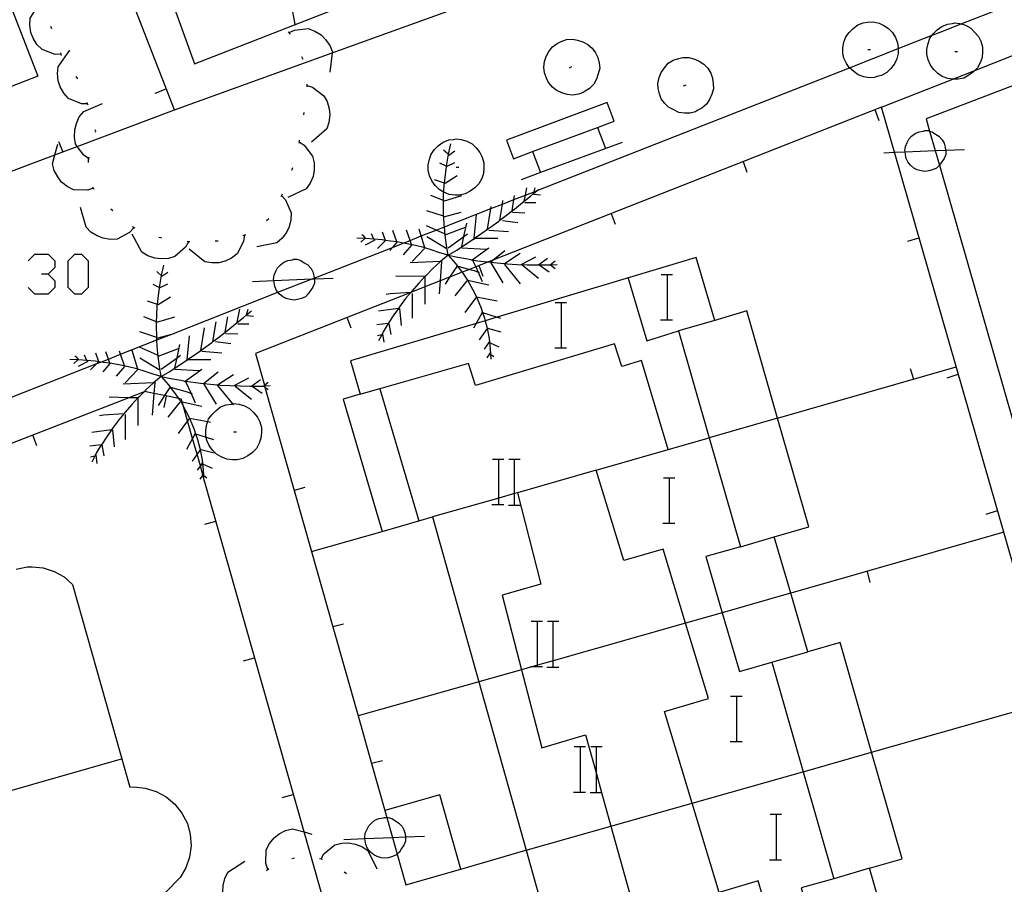
# Model space of a CAD drawing. Units: inches. Extents: x 689199 to 692728, y 4171002 to 4173353.
# Drawn here: x 691563 to 691597, y 4171672 to 4171702 of the extents above; entities that cross this region are included whole.
import ezdxf

# ---------------------------------------------------------------- set-up
doc = ezdxf.new("R2010")
doc.units = ezdxf.units.IN
doc.header["$MEASUREMENT"] = 0
doc.layers.add('Cartografia', color=7, linetype='Continuous')

# ---------------------------------------------------------------- blocks, each defined once
blk = doc.blocks.new('718')
at = {"layer": 'Cartografia', "color": 7, "linetype": 'Continuous'}
for points in [[(691583.061, 4171686.271), (691580.291, 4171685.471)], [(691580.291, 4171685.471), (691580.192, 4171685.443), (691579.632, 4171685.284), (691577.301, 4171684.621)], [(691580.291, 4171685.471), (691581.121, 4171682.251), (691579.751, 4171681.861), (691580.434, 4171679.239), (691581.151, 4171676.491), (691582.691, 4171676.941), (691583.072, 4171675.574), (691583.257, 4171674.911), (691583.586, 4171673.728), (691584.461, 4171670.591), (691583.071, 4171670.201), (691583.816, 4171667.535), (691584.581, 4171664.801), (691586.021, 4171665.201), (691586.126, 4171664.821), (691586.91, 4171661.984), (691587.781, 4171658.831), (691586.391, 4171658.441), (691587.091, 4171655.831), (691586.361, 4171655.622), (691587.582, 4171651.317), (691588.697, 4171647.39), (691588.844, 4171646.871), (691589.091, 4171646.002)]]:
    blk.add_lwpolyline(points, dxfattribs=at)

msp = doc.modelspace()

# ---------------------------------------------------------------- linework, layer by layer
at = {"layer": 'Cartografia', "color": 7, "linetype": 'Continuous'}
for points in [[(691557.471, 4171723.151), (691554.661, 4171719.151), (691555.771, 4171718.451), (691556.931, 4171717.831), (691558.131, 4171717.291), (691559.371, 4171716.851), (691560.631, 4171716.491), (691561.921, 4171716.231), (691563.221, 4171716.061), (691564.531, 4171715.991), (691565.851, 4171716.001), (691567.161, 4171716.121), (691568.461, 4171716.331), (691569.051, 4171714.901), (691564.411, 4171713.151), (691567.649, 4171704.099), (691567.742, 4171703.84), (691568.911, 4171700.571), (691584.431, 4171706.631), (691582.773, 4171711.112), (691582.511, 4171711.821), (691582.312, 4171712.36), (691580.251, 4171717.931), (691577.157, 4171720.689)], [(691568.211, 4171698.951), (691573.766, 4171700.956), (691592.731, 4171707.801), (691594.279, 4171708.399), (691594.355, 4171708.428), (691595.594, 4171708.908), (691597.181, 4171709.521), (691601.631, 4171711.241), (691606.081, 4171712.961), (691610.541, 4171714.681), (691614.991, 4171716.401), (691619.441, 4171718.121)], [(691553.274, 4171696.314), (691552.739, 4171697.688), (691552.665, 4171697.881), (691551.956, 4171699.701), (691551.929, 4171699.771), (691551.235, 4171701.551), (691550.78, 4171702.721), (691547.938, 4171710.021), (691547.751, 4171710.501), (691548.681, 4171710.864), (691548.922, 4171710.958), (691550.539, 4171711.588), (691550.767, 4171711.677), (691552.403, 4171712.315), (691552.66, 4171712.415), (691554.132, 4171712.989), (691555.808, 4171713.642), (691557.831, 4171714.431), (691563.391, 4171700.141), (691556.242, 4171697.361), (691555.928, 4171697.239), (691553.311, 4171696.221), (691553.274, 4171696.314)], [(691559.589, 4171695.716), (691563.994, 4171697.369), (691564.27, 4171697.473), (691564.783, 4171697.665), (691568.211, 4171698.951), (691566.467, 4171703.423), (691566.227, 4171704.039), (691566.125, 4171704.301), (691565.881, 4171704.927), (691562.171, 4171714.441)], [(691561.623, 4171688.508), (691565.467, 4171690.018), (691565.612, 4171690.074), (691565.877, 4171690.179), (691566.307, 4171690.348), (691567.588, 4171690.851), (691568.114, 4171691.057), (691571.854, 4171692.527), (691573.058, 4171693), (691573.132, 4171693.029), (691575.885, 4171694.11), (691576.266, 4171694.26), (691576.51, 4171694.356), (691576.904, 4171694.511), (691577.425, 4171694.715), (691577.716, 4171694.83), (691579.358, 4171695.475), (691579.761, 4171695.633), (691580.169, 4171695.794), (691580.572, 4171695.952), (691580.875, 4171696.071), (691580.989, 4171696.116), (691591.987, 4171700.436), (691593.71, 4171701.113), (691594.904, 4171701.582), (691595.181, 4171701.691), (691595.92, 4171701.979), (691601.641, 4171704.211)], [(691570.661, 4171702.851), (691570.811, 4171702.991), (691571.271, 4171703.181), (691571.511, 4171703.171), (691571.761, 4171703.111), (691571.961, 4171703.011), (691572.161, 4171702.851), (691572.321, 4171702.661), (691572.451, 4171701.961)], [(691564.221, 4171700.911), (691564.217, 4171700.911), (691564.001, 4171700.901), (691563.541, 4171701.081), (691563.361, 4171701.251), (691563.231, 4171701.471), (691563.151, 4171701.681), (691563.111, 4171701.931), (691563.121, 4171702.181), (691563.511, 4171702.781)], [(691591.987, 4171700.436), (691591.981, 4171700.441), (691591.881, 4171700.581), (691591.791, 4171700.771), (691591.761, 4171700.951), (691591.751, 4171701.141), (691591.791, 4171701.331), (691591.861, 4171701.521), (691591.981, 4171701.681), (691592.121, 4171701.821), (691592.281, 4171701.951), (691592.471, 4171702.021), (691592.631, 4171702.041), (691592.821, 4171702.051), (691593.031, 4171702.001), (691593.201, 4171701.921), (691593.361, 4171701.811), (691593.511, 4171701.671), (691593.611, 4171701.501), (691593.681, 4171701.311), (691593.711, 4171701.131), (691593.71, 4171701.113), (691593.701, 4171700.941), (691593.661, 4171700.751), (691593.571, 4171700.571), (691593.451, 4171700.411), (691593.311, 4171700.271), (691593.121, 4171700.161), (691592.951, 4171700.121), (691592.871, 4171700.091), (691592.701, 4171700.081), (691592.491, 4171700.111), (691592.301, 4171700.181), (691592.141, 4171700.301), (691591.987, 4171700.436)], [(691595.636, 4171700.033), (691595.461, 4171700.051), (691595.261, 4171700.131), (691595.101, 4171700.231), (691594.961, 4171700.371), (691594.841, 4171700.531), (691594.761, 4171700.711), (691594.721, 4171700.911), (691594.721, 4171701.091), (691594.761, 4171701.291), (691594.821, 4171701.471), (691594.904, 4171701.582), (691594.941, 4171701.631), (691595.081, 4171701.771), (691595.241, 4171701.891), (691595.441, 4171701.971), (691595.621, 4171701.991), (691595.701, 4171702.011), (691595.881, 4171701.991), (691595.92, 4171701.979), (691596.081, 4171701.931), (691596.261, 4171701.831), (691596.401, 4171701.691), (691596.541, 4171701.531), (691596.621, 4171701.371), (691596.681, 4171701.171), (691596.681, 4171700.991), (691596.661, 4171700.791), (691596.601, 4171700.611), (691596.501, 4171700.431), (691596.408, 4171700.338), (691596.361, 4171700.291), (691596.201, 4171700.171), (691596.021, 4171700.071), (691595.821, 4171700.031), (691595.661, 4171700.031), (691595.636, 4171700.033)], [(691563.881, 4171701.801), (691563.851, 4171701.891)], [(691572.211, 4171701.701), (691572.247, 4171701.674), (691572.251, 4171701.671), (691572.271, 4171701.621)], [(691572.241, 4171701.671), (691572.247, 4171701.674), (691572.431, 4171701.761), (691572.921, 4171701.811), (691573.151, 4171701.721), (691573.371, 4171701.591), (691573.531, 4171701.431), (691573.681, 4171701.221), (691573.771, 4171700.991), (691573.766, 4171700.956), (691573.681, 4171700.281)], [(691582.611, 4171699.561), (691582.441, 4171699.501), (691582.241, 4171699.471), (691582.041, 4171699.491), (691581.851, 4171699.551), (691581.661, 4171699.641), (691581.521, 4171699.751), (691581.381, 4171699.911), (691581.311, 4171700.071), (691581.241, 4171700.261), (691581.221, 4171700.451), (691581.241, 4171700.651), (691581.301, 4171700.831), (691581.401, 4171701.011), (691581.521, 4171701.171), (691581.691, 4171701.291), (691581.831, 4171701.361), (691582.021, 4171701.431), (691582.231, 4171701.441), (691582.411, 4171701.411), (691582.601, 4171701.351), (691582.771, 4171701.251), (691582.921, 4171701.121), (691583.041, 4171700.961), (691583.121, 4171700.791), (691583.171, 4171700.591), (691583.191, 4171700.421), (691583.141, 4171700.221), (691583.081, 4171700.031), (691582.981, 4171699.861), (691582.831, 4171699.701), (691582.681, 4171699.611), (691582.611, 4171699.561)], [(691593.121, 4171699.041), (691595.636, 4171700.033), (691596.408, 4171700.338), (691597.769, 4171700.875), (691599.051, 4171701.381)], [(691565.151, 4171699.161), (691565.147, 4171699.161), (691564.931, 4171699.161), (691564.471, 4171699.351), (691564.311, 4171699.541), (691564.181, 4171699.761), (691564.111, 4171699.971), (691564.081, 4171700.231), (691564.111, 4171700.471), (691564.521, 4171701.051)], [(691564.231, 4171700.871), (691564.217, 4171700.911), (691564.201, 4171700.961)], [(691592.731, 4171701.071), (691592.641, 4171701.061)], [(691595.701, 4171701.011), (691595.801, 4171701.011)], [(691572.681, 4171700.831), (691572.731, 4171700.741)], [(691586.561, 4171698.881), (691586.381, 4171698.841), (691586.181, 4171698.831), (691585.981, 4171698.861), (691585.801, 4171698.951), (691585.611, 4171699.051), (691585.481, 4171699.171), (691585.361, 4171699.341), (691585.301, 4171699.511), (691585.251, 4171699.701), (691585.241, 4171699.881), (691585.281, 4171700.091), (691585.361, 4171700.271), (691585.471, 4171700.431), (691585.601, 4171700.591), (691585.781, 4171700.701), (691585.931, 4171700.751), (691586.121, 4171700.801), (691586.331, 4171700.791), (691586.511, 4171700.751), (691586.691, 4171700.671), (691586.861, 4171700.561), (691587.001, 4171700.421), (691587.101, 4171700.241), (691587.161, 4171700.071), (691587.191, 4171699.871), (691587.201, 4171699.691), (691587.141, 4171699.501), (691587.061, 4171699.321), (691586.951, 4171699.151), (691586.791, 4171699.011), (691586.621, 4171698.931), (691586.561, 4171698.881)], [(691582.201, 4171700.461), (691582.111, 4171700.421)], [(691564.801, 4171700.041), (691564.741, 4171700.131)], [(691572.871, 4171699.861), (691572.871, 4171699.811), (691572.871, 4171699.761)], [(691600.291, 4171698.331), (691599.851, 4171698.301), (691599.601, 4171698.311), (691599.371, 4171698.351), (691599.141, 4171698.431), (691598.921, 4171698.531), (691598.721, 4171698.671), (691598.541, 4171698.831), (691598.391, 4171699.021), (691598.261, 4171699.221), (691598.161, 4171699.441), (691598.101, 4171699.681), (691598.071, 4171699.921), (691594.691, 4171698.631), (691594.813, 4171698.206), (691595.011, 4171697.517), (691595.16, 4171697), (691599.667, 4171681.317), (691599.868, 4171680.616), (691600.024, 4171680.074), (691604.054, 4171666.051)], [(691567.531, 4171699.541), (691567.911, 4171699.691)], [(691572.871, 4171699.811), (691573.071, 4171699.751), (691573.471, 4171699.451), (691573.591, 4171699.241), (691573.661, 4171698.991), (691573.681, 4171698.771), (691573.651, 4171698.511), (691573.571, 4171698.281), (691573.031, 4171697.811)], [(691586.221, 4171699.821), (691586.131, 4171699.791)], [(691565.191, 4171697.231), (691565.19, 4171697.232), (691565.011, 4171697.351), (691564.783, 4171697.665), (691564.721, 4171697.751), (691564.681, 4171697.991), (691564.691, 4171698.251), (691564.751, 4171698.471), (691564.851, 4171698.701), (691565.011, 4171698.891), (691565.671, 4171699.171)], [(691565.161, 4171699.121), (691565.147, 4171699.161), (691565.131, 4171699.211)], [(691580.821, 4171697.48), (691583.114, 4171698.333), (691583.701, 4171698.551), (691583.451, 4171699.211), (691579.901, 4171697.881), (691580.151, 4171697.231), (691580.821, 4171697.48)], [(691602.483, 4171666.509), (691600.8, 4171672.358), (691599.136, 4171678.14), (691598.441, 4171680.556), (691597.427, 4171684.08), (691593.577, 4171697.457), (691593.121, 4171699.041), (691579.428, 4171693.66), (691579.268, 4171693.597), (691578.82, 4171693.421), (691578.605, 4171693.336), (691578.341, 4171693.232), (691577.903, 4171693.06), (691577.566, 4171692.928), (691577.031, 4171692.718), (691576.529, 4171692.52), (691576.529, 4171692.52), (691576.529, 4171692.52), (691574.291, 4171691.641), (691571.061, 4171690.371)], [(691572.761, 4171698.861), (691572.751, 4171698.771)], [(691593.041, 4171698.571), (691592.901, 4171698.951)], [(691565.421, 4171698.161), (691565.431, 4171698.201), (691565.411, 4171698.251)], [(691583.111, 4171698.341), (691583.114, 4171698.333), (691583.391, 4171697.591)], [(691595.376, 4171697.533), (691595.381, 4171697.501), (691595.381, 4171697.381), (691595.321, 4171697.241), (691595.241, 4171697.121), (691595.161, 4171697.001), (691595.16, 4171697), (691595.061, 4171696.901), (691594.921, 4171696.841), (691594.781, 4171696.801), (691594.661, 4171696.781), (691594.521, 4171696.801), (691594.381, 4171696.841), (691594.261, 4171696.901), (691594.141, 4171697.001), (691594.041, 4171697.121), (691593.981, 4171697.261), (691593.961, 4171697.401), (691593.949, 4171697.473), (691593.941, 4171697.521), (691593.961, 4171697.661), (691594.021, 4171697.801), (691594.081, 4171697.921), (691594.181, 4171698.021), (691594.301, 4171698.121), (691594.441, 4171698.181), (691594.601, 4171698.201), (691594.641, 4171698.221), (691594.761, 4171698.221), (691594.813, 4171698.206), (691594.901, 4171698.181), (691595.021, 4171698.101), (691595.141, 4171698.021), (691595.261, 4171697.901), (691595.321, 4171697.781), (691595.361, 4171697.641), (691595.376, 4171697.533)], [(691564.121, 4171697.841), (691564.27, 4171697.473), (691564.271, 4171697.471)], [(691572.591, 4171697.831), (691572.595, 4171697.828), (691572.771, 4171697.711), (691573.071, 4171697.321), (691573.131, 4171697.081), (691573.131, 4171696.831), (691573.091, 4171696.611), (691572.991, 4171696.371), (691572.851, 4171696.171), (691572.201, 4171695.861)], [(691572.601, 4171697.881), (691572.595, 4171697.828), (691572.591, 4171697.781)], [(691578.131, 4171697.931), (691578.311, 4171697.911), (691578.511, 4171697.851), (691578.691, 4171697.751), (691578.831, 4171697.611), (691578.971, 4171697.451), (691579.051, 4171697.291), (691579.111, 4171697.091), (691579.111, 4171696.911), (691579.091, 4171696.711), (691579.031, 4171696.531), (691578.931, 4171696.351), (691578.791, 4171696.211), (691578.631, 4171696.091), (691578.451, 4171695.991), (691578.251, 4171695.951), (691578.091, 4171695.951), (691577.891, 4171695.971), (691577.695, 4171696.049), (691577.691, 4171696.051), (691577.531, 4171696.151), (691577.391, 4171696.291), (691577.271, 4171696.451), (691577.191, 4171696.631), (691577.151, 4171696.831), (691577.151, 4171697.011), (691577.191, 4171697.211), (691577.251, 4171697.391), (691577.371, 4171697.551), (691577.511, 4171697.691), (691577.671, 4171697.811), (691577.871, 4171697.891), (691578.051, 4171697.911), (691578.131, 4171697.931)], [(691583.981, 4171697.801), (691581.101, 4171696.741), (691580.421, 4171696.491)], [(691565.351, 4171696.191), (691565.141, 4171696.121), (691564.651, 4171696.141), (691564.431, 4171696.251), (691564.231, 4171696.411), (691564.091, 4171696.591), (691563.971, 4171696.821), (691563.911, 4171697.051), (691563.994, 4171697.369), (691564.091, 4171697.741)], [(691577.851, 4171693.831), (691577.791, 4171694.181), (691577.741, 4171694.541), (691577.716, 4171694.83), (691577.711, 4171694.891), (691577.695, 4171695.182), (691577.691, 4171695.251), (691577.681, 4171695.611), (691577.685, 4171695.763), (691577.691, 4171695.971), (691577.695, 4171696.049), (691577.711, 4171696.331), (691577.716, 4171696.373), (691577.751, 4171696.681), (691577.801, 4171697.041), (691577.861, 4171697.391), (691577.941, 4171697.751)], [(691577.851, 4171697.391), (691577.691, 4171697.531)], [(691577.871, 4171697.361), (691578.081, 4171697.511)], [(691580.821, 4171697.481), (691580.821, 4171697.48), (691581.101, 4171696.741), (691581.101, 4171696.741)], [(691593.201, 4171697.441), (691593.577, 4171697.457), (691593.949, 4171697.473), (691595.011, 4171697.517), (691595.376, 4171697.533), (691596.041, 4171697.561)], [(691565.181, 4171697.191), (691565.19, 4171697.232), (691565.201, 4171697.281)], [(691565.181, 4171697.101), (691565.181, 4171697.191)], [(691577.781, 4171696.971), (691577.561, 4171697.071)], [(691577.811, 4171696.971), (691578.081, 4171697.101)], [(691588.391, 4171696.741), (691588.251, 4171697.121)], [(691572.361, 4171696.911), (691572.331, 4171696.821)], [(691578.131, 4171696.931), (691578.231, 4171696.931)], [(691577.721, 4171696.371), (691577.716, 4171696.373), (691577.371, 4171696.491)], [(691577.741, 4171696.371), (691578.171, 4171696.641)], [(691565.381, 4171696.151), (691565.351, 4171696.191), (691565.321, 4171696.231)], [(691577.851, 4171693.831), (691578.151, 4171694.011), (691578.451, 4171694.211), (691578.751, 4171694.411), (691578.765, 4171694.421), (691578.78, 4171694.431), (691579.041, 4171694.611), (691579.241, 4171694.751), (691579.341, 4171694.821), (691579.631, 4171695.031), (691579.674, 4171695.064), (691579.911, 4171695.241), (691580.108, 4171695.396), (691580.191, 4171695.461), (691580.471, 4171695.691), (691580.751, 4171695.911), (691580.856, 4171696.002), (691580.989, 4171696.116), (691581.031, 4171696.151)], [(691580.531, 4171695.741), (691580.572, 4171695.952), (691580.621, 4171696.201)], [(691580.851, 4171695.981), (691580.856, 4171696.002), (691580.875, 4171696.071), (691580.911, 4171696.201)], [(691571.981, 4171695.941), (691572.121, 4171695.781), (691572.321, 4171695.331), (691572.311, 4171695.081), (691572.251, 4171694.831), (691572.151, 4171694.631), (691572.001, 4171694.431), (691571.811, 4171694.271), (691571.111, 4171694.131)], [(691572.001, 4171695.981), (691571.951, 4171695.891)], [(691577.691, 4171695.761), (691577.685, 4171695.763), (691577.241, 4171695.931)], [(691577.691, 4171695.741), (691578.331, 4171695.931)], [(691579.671, 4171695.041), (691579.674, 4171695.064), (691579.761, 4171695.633), (691579.781, 4171695.761)], [(691580.101, 4171695.351), (691580.108, 4171695.396), (691580.169, 4171695.794), (691580.191, 4171695.931)], [(691580.551, 4171695.691), (691580.941, 4171695.691)], [(691580.871, 4171695.981), (691581.101, 4171695.961)], [(691566.771, 4171694.801), (691566.621, 4171694.631), (691566.191, 4171694.401), (691565.941, 4171694.391), (691565.691, 4171694.431), (691565.481, 4171694.511), (691565.261, 4171694.651), (691565.091, 4171694.821), (691564.901, 4171695.511)], [(691566.031, 4171695.401), (691565.961, 4171695.461)], [(691577.691, 4171695.211), (691577.101, 4171695.401)], [(691577.691, 4171695.181), (691577.695, 4171695.182), (691578.311, 4171695.351)], [(691579.241, 4171694.751), (691579.358, 4171695.475), (691579.371, 4171695.551)], [(691580.121, 4171695.351), (691580.551, 4171695.331)], [(691571.531, 4171695.111), (691571.451, 4171695.041)], [(691578.761, 4171694.381), (691578.765, 4171694.421), (691578.766, 4171694.431), (691578.851, 4171695.261)], [(691579.761, 4171695.061), (691580.301, 4171694.991)], [(691583.741, 4171694.911), (691583.601, 4171695.291)], [(691566.821, 4171694.781), (691566.771, 4171694.811), (691566.731, 4171694.831)], [(691575.651, 4171694.341), (691575.646, 4171694.354), (691575.541, 4171694.651)], [(691576.041, 4171694.291), (691576.037, 4171694.301), (691575.901, 4171694.701)], [(691576.561, 4171694.211), (691576.51, 4171694.356), (691576.381, 4171694.721)], [(691577.031, 4171694.091), (691576.904, 4171694.511), (691576.831, 4171694.751)], [(691577.721, 4171694.581), (691577.425, 4171694.715), (691577.081, 4171694.871)], [(691577.741, 4171694.551), (691578.461, 4171694.821)], [(691578.331, 4171694.141), (691578.408, 4171694.493), (691578.511, 4171694.961)], [(691579.281, 4171694.721), (691579.981, 4171694.671)], [(691568.701, 4171694.311), (691568.698, 4171694.306), (691568.591, 4171694.121), (691568.221, 4171693.791), (691567.991, 4171693.721), (691567.731, 4171693.701), (691567.511, 4171693.731), (691567.271, 4171693.811), (691567.061, 4171693.941), (691566.711, 4171694.571)], [(691567.751, 4171694.431), (691567.741, 4171694.441), (691567.661, 4171694.461)], [(691568.751, 4171694.301), (691568.698, 4171694.306), (691568.651, 4171694.311)], [(691570.671, 4171694.541), (691570.67, 4171694.536), (691570.641, 4171694.321), (691570.411, 4171693.881), (691570.221, 4171693.731), (691569.991, 4171693.621), (691569.771, 4171693.571), (691569.521, 4171693.561), (691569.271, 4171693.601), (691568.721, 4171694.051)], [(691569.741, 4171694.331), (691569.641, 4171694.331)], [(691570.721, 4171694.551), (691570.67, 4171694.536), (691570.621, 4171694.521)], [(691577.851, 4171693.831), (691577.561, 4171693.921), (691577.281, 4171694.011), (691576.991, 4171694.101), (691576.701, 4171694.171), (691576.411, 4171694.231), (691576.266, 4171694.26), (691576.111, 4171694.291), (691576.037, 4171694.301), (691575.821, 4171694.331), (691575.646, 4171694.354), (691575.521, 4171694.371), (691575.232, 4171694.4), (691575.221, 4171694.401), (691574.944, 4171694.42), (691574.921, 4171694.421), (691574.91, 4171694.422), (691574.631, 4171694.431)], [(691574.921, 4171694.431), (691574.91, 4171694.422), (691574.771, 4171694.291)], [(691574.951, 4171694.411), (691574.944, 4171694.42), (691574.881, 4171694.501), (691574.811, 4171694.551)], [(691575.261, 4171694.361), (691574.921, 4171694.191)], [(691575.241, 4171694.381), (691575.232, 4171694.4), (691575.151, 4171694.581)], [(691575.631, 4171694.341), (691575.361, 4171694.071)], [(691576.041, 4171694.291), (691575.885, 4171694.11), (691575.791, 4171694.001)], [(691577.781, 4171694.071), (691577.101, 4171694.481)], [(691577.851, 4171694.091), (691578.408, 4171694.493), (691578.531, 4171694.581)], [(691578.761, 4171694.431), (691578.766, 4171694.431), (691578.78, 4171694.431), (691579.601, 4171694.431)], [(691594.041, 4171694.331), (691594.431, 4171694.451)], [(691576.561, 4171694.191), (691576.261, 4171693.851)], [(691577.011, 4171694.071), (691576.581, 4171693.611)], [(691578.331, 4171694.091), (691579.191, 4171694.041)], [(691578.671, 4171693.661), (691578.69, 4171693.675), (691579.281, 4171694.091)], [(691579.331, 4171693.581), (691579.34, 4171693.589), (691579.428, 4171693.66), (691579.851, 4171694.001)], [(691563.046, 4171693.636), (691563.282, 4171693.871), (691563.753, 4171693.871), (691563.988, 4171693.636), (691563.988, 4171693.4), (691563.753, 4171693.165), (691563.517, 4171693.165)], [(691564.695, 4171692.459), (691564.459, 4171692.694), (691564.459, 4171693.636), (691564.695, 4171693.871), (691564.93, 4171693.871), (691565.166, 4171693.636), (691565.166, 4171692.694), (691564.93, 4171692.459), (691564.695, 4171692.459)], [(691571.854, 4171692.527), (691571.801, 4171692.591), (691571.741, 4171692.731), (691571.721, 4171692.871), (691571.709, 4171692.943), (691571.701, 4171692.991), (691571.721, 4171693.131), (691571.781, 4171693.271), (691571.841, 4171693.391), (691571.941, 4171693.491), (691572.061, 4171693.591), (691572.201, 4171693.651), (691572.361, 4171693.671), (691572.401, 4171693.691), (691572.521, 4171693.691), (691572.661, 4171693.651), (691572.781, 4171693.571), (691572.901, 4171693.491), (691573.021, 4171693.371), (691573.081, 4171693.251), (691573.121, 4171693.111), (691573.132, 4171693.029), (691573.136, 4171693.003), (691573.141, 4171692.971), (691573.141, 4171692.851), (691573.081, 4171692.711), (691573.001, 4171692.591), (691572.921, 4171692.471), (691572.821, 4171692.371), (691572.681, 4171692.311), (691572.541, 4171692.271), (691572.421, 4171692.251), (691572.281, 4171692.271), (691572.141, 4171692.311), (691572.021, 4171692.371), (691571.901, 4171692.471), (691571.854, 4171692.527)], [(691587.251, 4171691.541), (691586.591, 4171693.751), (691579.58, 4171691.656), (691579.154, 4171691.529), (691578.836, 4171691.434), (691574.411, 4171690.111), (691574.751, 4171688.941), (691574.151, 4171688.771), (691575.521, 4171684.111), (691576.82, 4171684.484), (691577.301, 4171684.621), (691578.932, 4171678.812), (691580.597, 4171672.883), (691582.225, 4171667.083), (691583.902, 4171661.112), (691585.511, 4171655.381), (691583.801, 4171654.902), (691584.431, 4171652.702), (691581.941, 4171652.002), (691582.541, 4171649.862), (691585.061, 4171650.592), (691585.351, 4171649.542), (691582.831, 4171648.862), (691583.641, 4171646.002)], [(691577.851, 4171693.831), (691577.581, 4171693.609), (691577.571, 4171693.601), (691577.311, 4171693.361), (691577.061, 4171693.111), (691577.031, 4171693.08), (691576.811, 4171692.851), (691576.581, 4171692.581), (691576.529, 4171692.52), (691576.529, 4171692.52), (691576.351, 4171692.311), (691576.141, 4171692.021), (691576.096, 4171691.956), (691575.941, 4171691.731), (691575.741, 4171691.431), (691575.739, 4171691.429), (691575.561, 4171691.131), (691575.51, 4171691.033), (691575.401, 4171690.821)], [(691577.621, 4171693.611), (691577.619, 4171693.611), (691577.581, 4171693.609), (691576.511, 4171693.561)], [(691577.621, 4171693.631), (691577.619, 4171693.611), (691577.566, 4171692.928), (691577.531, 4171692.471)], [(691577.851, 4171693.831), (691578.191, 4171693.761), (691578.541, 4171693.701), (691578.69, 4171693.675), (691578.881, 4171693.641), (691579.231, 4171693.601), (691579.268, 4171693.597), (691579.34, 4171693.589), (691579.581, 4171693.561), (691579.931, 4171693.531), (691580.281, 4171693.511), (691580.631, 4171693.501), (691580.981, 4171693.491), (691581.031, 4171693.491), (691581.051, 4171693.491), (691581.331, 4171693.491), (691581.449, 4171693.498), (691581.691, 4171693.511)], [(691577.851, 4171693.831), (691578.091, 4171693.551), (691578.321, 4171693.261), (691578.341, 4171693.232), (691578.531, 4171692.961), (691578.537, 4171692.95), (691578.711, 4171692.641), (691578.845, 4171692.364), (691578.871, 4171692.311), (691579.011, 4171691.971), (691579.064, 4171691.817), (691579.131, 4171691.621), (691579.154, 4171691.529), (691579.221, 4171691.261), (691579.222, 4171691.254), (691579.291, 4171690.901), (691579.331, 4171690.531), (691579.341, 4171690.354), (691579.351, 4171690.171)], [(691578.711, 4171693.661), (691578.82, 4171693.421), (691578.904, 4171693.236), (691579.051, 4171692.911)], [(691579.831, 4171693.541), (691580.391, 4171693.901)], [(691580.421, 4171693.511), (691580.941, 4171693.781)], [(691581.031, 4171693.491), (691581.351, 4171693.731)], [(691581.441, 4171693.491), (691581.449, 4171693.498), (691581.621, 4171693.631)], [(691567.741, 4171689.561), (691567.681, 4171689.911), (691567.631, 4171690.271), (691567.601, 4171690.621), (691567.588, 4171690.851), (691567.584, 4171690.912), (691567.581, 4171690.981), (691567.571, 4171691.341), (691567.575, 4171691.493), (691567.581, 4171691.701), (691567.601, 4171692.061), (691567.605, 4171692.103), (691567.641, 4171692.411), (691567.691, 4171692.771), (691567.751, 4171693.121), (691567.831, 4171693.481)], [(691567.741, 4171693.121), (691567.581, 4171693.261)], [(691578.151, 4171693.441), (691577.903, 4171693.06), (691577.741, 4171692.811)], [(691578.171, 4171693.461), (691578.605, 4171693.336), (691578.761, 4171693.291), (691578.904, 4171693.236), (691578.941, 4171693.221)], [(691579.081, 4171693.081), (691578.941, 4171693.461)], [(691579.351, 4171693.561), (691579.781, 4171692.861)], [(691579.831, 4171693.511), (691580.391, 4171692.831)], [(691580.461, 4171693.491), (691581.031, 4171693.031)], [(691581.051, 4171693.491), (691581.411, 4171693.251)], [(691581.461, 4171693.491), (691581.621, 4171693.371)], [(691563.753, 4171693.165), (691563.988, 4171692.929), (691563.988, 4171692.694), (691563.753, 4171692.459), (691563.282, 4171692.459), (691563.046, 4171692.694)], [(691567.761, 4171693.091), (691567.971, 4171693.241)], [(691570.961, 4171692.911), (691571.709, 4171692.943), (691573.058, 4171693), (691573.136, 4171693.003), (691573.801, 4171693.031)], [(691577.031, 4171693.081), (691576.011, 4171693.101)], [(691577.031, 4171693.081), (691577.031, 4171693.08), (691577.031, 4171692.718), (691577.031, 4171692.111)], [(691578.511, 4171692.931), (691578.081, 4171692.401)], [(691578.531, 4171692.951), (691578.537, 4171692.95), (691579.281, 4171692.791)], [(691584.191, 4171693.031), (691584.851, 4171690.821), (691585.961, 4171691.171)], [(691585.354, 4171693.158), (691585.574, 4171693.158), (691585.754, 4171693.158)], [(691585.574, 4171691.558), (691585.574, 4171693.158)], [(691567.671, 4171692.701), (691567.451, 4171692.801)], [(691567.701, 4171692.701), (691567.971, 4171692.831)], [(691567.611, 4171692.101), (691567.605, 4171692.103), (691567.261, 4171692.221)], [(691567.631, 4171692.101), (691568.061, 4171692.371)], [(691576.541, 4171692.521), (691576.529, 4171692.52), (691576.529, 4171692.52), (691575.811, 4171692.471), (691575.671, 4171692.451)], [(691576.581, 4171692.491), (691576.581, 4171691.621)], [(691578.851, 4171692.371), (691578.845, 4171692.364), (691578.441, 4171691.821)], [(691578.851, 4171692.371), (691579.581, 4171692.231)], [(691567.741, 4171689.561), (691568.041, 4171689.741), (691568.341, 4171689.941), (691568.641, 4171690.141), (691568.655, 4171690.151), (691568.67, 4171690.161), (691568.931, 4171690.341), (691569.131, 4171690.481), (691569.231, 4171690.551), (691569.521, 4171690.761), (691569.564, 4171690.794), (691569.801, 4171690.971), (691569.998, 4171691.126), (691570.081, 4171691.191), (691570.361, 4171691.421), (691570.641, 4171691.641), (691570.746, 4171691.732), (691570.921, 4171691.881)], [(691570.421, 4171691.471), (691570.511, 4171691.931)], [(691570.741, 4171691.711), (691570.746, 4171691.732), (691570.801, 4171691.931)], [(691576.131, 4171691.961), (691576.096, 4171691.956), (691575.401, 4171691.861)], [(691576.131, 4171691.961), (691576.191, 4171691.361)], [(691581.624, 4171692.168), (691581.844, 4171692.168), (691582.024, 4171692.168)], [(691581.844, 4171690.568), (691581.844, 4171692.168)], [(691589.341, 4171683.921), (691590.561, 4171684.271), (691589.459, 4171688.094), (691588.371, 4171691.871), (691587.251, 4171691.541)], [(691567.581, 4171691.491), (691567.575, 4171691.493), (691567.131, 4171691.661)], [(691567.581, 4171691.471), (691568.221, 4171691.661)], [(691569.991, 4171691.081), (691569.998, 4171691.126), (691570.081, 4171691.661)], [(691570.761, 4171691.711), (691570.991, 4171691.691)], [(691574.431, 4171691.261), (691574.291, 4171691.641), (691574.291, 4171691.641)], [(691579.051, 4171691.821), (691578.836, 4171691.434), (691578.741, 4171691.261)], [(691579.051, 4171691.821), (691579.064, 4171691.817), (691579.58, 4171691.656), (691579.691, 4171691.621)], [(691585.334, 4171691.558), (691585.574, 4171691.558), (691585.754, 4171691.558)], [(691587.251, 4171691.541), (691585.961, 4171691.171)], [(691569.131, 4171690.481), (691569.261, 4171691.281)], [(691569.561, 4171690.771), (691569.564, 4171690.794), (691569.671, 4171691.491)], [(691570.441, 4171691.421), (691570.831, 4171691.421)], [(691575.761, 4171691.431), (691575.739, 4171691.429), (691575.331, 4171691.381)], [(691575.761, 4171691.431), (691575.831, 4171691.041)], [(691579.241, 4171691.281), (691579.222, 4171691.254), (691578.941, 4171690.851)], [(691579.241, 4171691.261), (691579.711, 4171691.141)], [(691585.961, 4171691.171), (691587.047, 4171687.403), (691588.151, 4171683.571)], [(691567.581, 4171690.941), (691566.991, 4171691.131)], [(691567.581, 4171690.911), (691567.584, 4171690.912), (691568.114, 4171691.057), (691568.201, 4171691.081)], [(691568.651, 4171690.111), (691568.655, 4171690.151), (691568.656, 4171690.161), (691568.741, 4171690.991)], [(691570.011, 4171691.081), (691570.441, 4171691.061)], [(691575.541, 4171691.041), (691575.51, 4171691.033), (691575.361, 4171690.991)], [(691575.541, 4171691.071), (691575.581, 4171690.771)], [(691566.921, 4171689.821), (691566.721, 4171690.481)], [(691567.611, 4171690.311), (691566.971, 4171690.601)], [(691567.631, 4171690.281), (691568.351, 4171690.551)], [(691568.221, 4171689.871), (691568.298, 4171690.223), (691568.401, 4171690.691)], [(691569.651, 4171690.791), (691570.191, 4171690.721)], [(691589.552, 4171669.165), (691588.771, 4171671.801), (691587.401, 4171671.391), (691586.449, 4171674.538), (691585.471, 4171677.771), (691587.021, 4171678.231), (691586.218, 4171680.882), (691585.431, 4171683.481), (691584.041, 4171683.081), (691583.061, 4171686.271), (691585.601, 4171686.991), (691584.661, 4171690.121), (691583.971, 4171689.911), (691583.711, 4171690.711), (691578.811, 4171689.241), (691578.561, 4171690.021), (691575.443, 4171689.132), (691575.441, 4171689.131)], [(691579.301, 4171690.801), (691579.121, 4171690.531)], [(691579.331, 4171690.751), (691579.641, 4171690.611)], [(691581.604, 4171690.568), (691581.844, 4171690.568), (691582.024, 4171690.568)], [(691567.741, 4171689.561), (691567.451, 4171689.651), (691567.171, 4171689.741), (691566.881, 4171689.831), (691566.591, 4171689.901), (691566.301, 4171689.961), (691566.001, 4171690.021), (691565.927, 4171690.031), (691565.711, 4171690.061), (691565.612, 4171690.074), (691565.536, 4171690.085), (691565.411, 4171690.101), (691565.122, 4171690.13), (691565.111, 4171690.131), (691564.834, 4171690.15), (691564.811, 4171690.151), (691564.8, 4171690.152), (691564.521, 4171690.161)], [(691564.811, 4171690.161), (691564.8, 4171690.152), (691564.661, 4171690.021)], [(691564.841, 4171690.141), (691564.834, 4171690.15), (691564.771, 4171690.231), (691564.701, 4171690.281)], [(691565.131, 4171690.111), (691565.122, 4171690.13), (691565.041, 4171690.311)], [(691565.541, 4171690.071), (691565.536, 4171690.085), (691565.431, 4171690.381)], [(691565.931, 4171690.021), (691565.927, 4171690.031), (691565.877, 4171690.179), (691565.791, 4171690.431)], [(691566.451, 4171689.941), (691566.307, 4171690.348), (691566.271, 4171690.451)], [(691567.671, 4171689.801), (691566.991, 4171690.211)], [(691567.741, 4171689.821), (691568.298, 4171690.223), (691568.421, 4171690.311)], [(691568.651, 4171690.161), (691568.656, 4171690.161), (691568.67, 4171690.161), (691569.491, 4171690.161)], [(691569.171, 4171690.451), (691569.871, 4171690.401)], [(691571.061, 4171690.371), (691571.377, 4171689.257), (691571.384, 4171689.23), (691571.396, 4171689.187), (691572.426, 4171685.553), (691573.036, 4171683.403), (691573.789, 4171680.744), (691574.676, 4171677.613), (691575.153, 4171675.932), (691575.621, 4171674.281)], [(691579.331, 4171690.391), (691579.211, 4171690.221)], [(691579.331, 4171690.361), (691579.341, 4171690.354), (691579.461, 4171690.271)], [(691565.151, 4171690.091), (691564.811, 4171689.921)], [(691565.521, 4171690.071), (691565.467, 4171690.018), (691565.251, 4171689.801)], [(691565.931, 4171690.021), (691565.681, 4171689.731)], [(691566.451, 4171689.921), (691566.151, 4171689.581)], [(691566.901, 4171689.801), (691566.471, 4171689.341)], [(691568.221, 4171689.821), (691569.081, 4171689.771)], [(691568.561, 4171689.391), (691568.58, 4171689.405), (691569.171, 4171689.821)], [(691589.451, 4171688.091), (691589.459, 4171688.094), (691595.751, 4171689.901)], [(691594.131, 4171689.851), (691594.251, 4171689.471)], [(691567.741, 4171689.561), (691567.471, 4171689.339), (691567.461, 4171689.331), (691567.201, 4171689.091), (691567.134, 4171689.025), (691566.951, 4171688.841), (691566.921, 4171688.81), (691566.701, 4171688.581), (691566.471, 4171688.311), (691566.419, 4171688.25), (691566.241, 4171688.041), (691566.031, 4171687.751), (691565.986, 4171687.687), (691565.831, 4171687.461), (691565.631, 4171687.161), (691565.629, 4171687.159), (691565.451, 4171686.861), (691565.4, 4171686.763), (691565.291, 4171686.551)], [(691567.741, 4171689.561), (691567.981, 4171689.281), (691568.211, 4171688.991), (691568.351, 4171688.791), (691568.421, 4171688.691), (691568.427, 4171688.68), (691568.527, 4171688.502), (691568.601, 4171688.371), (691568.735, 4171688.094), (691568.761, 4171688.041), (691568.901, 4171687.701), (691568.953, 4171687.547), (691569.021, 4171687.351), (691569.111, 4171686.991), (691569.112, 4171686.985), (691569.181, 4171686.631), (691569.221, 4171686.261), (691569.23, 4171686.085), (691569.235, 4171686.009), (691569.241, 4171685.901)], [(691567.741, 4171689.561), (691568.081, 4171689.491), (691568.431, 4171689.431), (691568.58, 4171689.405), (691568.771, 4171689.371), (691569.121, 4171689.331), (691569.23, 4171689.319), (691569.471, 4171689.291), (691569.821, 4171689.261), (691570.171, 4171689.241), (691570.521, 4171689.231), (691570.871, 4171689.221), (691570.921, 4171689.221), (691570.941, 4171689.221), (691571.221, 4171689.221), (691571.339, 4171689.228), (691571.384, 4171689.23), (691571.581, 4171689.241)], [(691569.221, 4171689.311), (691569.23, 4171689.319), (691569.741, 4171689.731)], [(691569.721, 4171689.271), (691570.281, 4171689.631)], [(691570.311, 4171689.241), (691570.831, 4171689.511)], [(691570.921, 4171689.221), (691571.241, 4171689.461)], [(691595.431, 4171689.521), (691595.821, 4171689.641)], [(691567.511, 4171689.341), (691567.509, 4171689.341), (691567.471, 4171689.339), (691566.401, 4171689.291)], [(691567.511, 4171689.361), (691567.509, 4171689.341), (691567.48, 4171688.965), (691567.421, 4171688.201)], [(691568.041, 4171689.171), (691567.858, 4171688.89), (691567.631, 4171688.541)], [(691568.061, 4171689.191), (691568.651, 4171689.021), (691568.794, 4171688.966), (691568.831, 4171688.951)], [(691568.601, 4171689.391), (691568.794, 4171688.966), (691568.941, 4171688.641)], [(691569.241, 4171689.291), (691569.671, 4171688.591)], [(691569.721, 4171689.241), (691570.248, 4171688.601), (691570.281, 4171688.561)], [(691570.351, 4171689.221), (691570.921, 4171688.761)], [(691570.941, 4171689.221), (691571.301, 4171688.981)], [(691571.331, 4171689.221), (691571.339, 4171689.228), (691571.377, 4171689.257), (691571.511, 4171689.361)], [(691571.351, 4171689.221), (691571.396, 4171689.187), (691571.511, 4171689.101)], [(691574.751, 4171688.941), (691575.441, 4171689.141), (691575.443, 4171689.132), (691576.82, 4171684.484), (691576.821, 4171684.481)], [(691575.671, 4171663.333), (691572.778, 4171673.527), (691569.235, 4171686.009), (691569.208, 4171686.103), (691569.118, 4171686.422), (691569.002, 4171686.827), (691568.846, 4171687.38), (691568.668, 4171688.004), (691568.527, 4171688.502), (691568.48, 4171688.669), (691568.451, 4171688.771), (691568.351, 4171688.791), (691567.858, 4171688.89), (691567.48, 4171688.965), (691567.151, 4171689.031), (691567.134, 4171689.025), (691566.601, 4171688.818), (691560.416, 4171686.414)], [(691566.921, 4171688.811), (691566.601, 4171688.818), (691565.901, 4171688.831)], [(691566.921, 4171688.811), (691566.921, 4171688.81), (691566.921, 4171687.841)], [(691567.841, 4171688.471), (691567.921, 4171688.871)], [(691568.401, 4171688.661), (691567.971, 4171688.131)], [(691568.421, 4171688.681), (691568.427, 4171688.68), (691568.48, 4171688.669), (691569.171, 4171688.521)], [(691570.291, 4171688.611), (691570.471, 4171688.591), (691570.671, 4171688.531), (691570.851, 4171688.431), (691570.991, 4171688.291), (691571.131, 4171688.131), (691571.211, 4171687.971), (691571.271, 4171687.771), (691571.271, 4171687.591), (691571.251, 4171687.391), (691571.191, 4171687.211), (691571.091, 4171687.031), (691570.951, 4171686.891), (691570.791, 4171686.771), (691570.611, 4171686.671), (691570.411, 4171686.631), (691570.251, 4171686.631), (691570.051, 4171686.651), (691569.851, 4171686.731), (691569.691, 4171686.831), (691569.551, 4171686.971), (691569.431, 4171687.131), (691569.351, 4171687.311), (691569.327, 4171687.431), (691569.311, 4171687.511), (691569.311, 4171687.691), (691569.351, 4171687.891), (691569.38, 4171687.979), (691569.411, 4171688.071), (691569.531, 4171688.231), (691569.671, 4171688.371), (691569.831, 4171688.491), (691570.031, 4171688.571), (691570.211, 4171688.591), (691570.248, 4171688.601), (691570.291, 4171688.611)], [(691566.431, 4171688.251), (691566.419, 4171688.25), (691565.701, 4171688.201), (691565.561, 4171688.181)], [(691566.471, 4171688.221), (691566.471, 4171687.351)], [(691568.741, 4171688.101), (691568.735, 4171688.094), (691568.668, 4171688.004), (691568.331, 4171687.551)], [(691568.741, 4171688.101), (691569.38, 4171687.979), (691569.471, 4171687.961)], [(691589.451, 4171688.091), (691587.047, 4171687.403), (691587.041, 4171687.401)], [(691563.361, 4171687.121), (691563.221, 4171687.501)], [(691566.021, 4171687.691), (691565.986, 4171687.687), (691565.291, 4171687.591)], [(691566.021, 4171687.691), (691566.081, 4171687.091)], [(691568.941, 4171687.551), (691568.846, 4171687.38), (691568.631, 4171686.991)], [(691568.941, 4171687.551), (691568.953, 4171687.547), (691569.327, 4171687.431), (691569.581, 4171687.351)], [(691570.291, 4171687.611), (691570.391, 4171687.611)], [(691585.601, 4171686.991), (691587.041, 4171687.401)], [(691565.651, 4171687.161), (691565.629, 4171687.159), (691565.221, 4171687.111)], [(691565.651, 4171687.161), (691565.721, 4171686.771)], [(691569.131, 4171687.011), (691569.112, 4171686.985), (691569.002, 4171686.827), (691568.831, 4171686.581)], [(691565.431, 4171686.771), (691565.4, 4171686.763), (691565.251, 4171686.721)], [(691565.431, 4171686.801), (691565.471, 4171686.501)], [(691569.131, 4171686.991), (691569.601, 4171686.871)], [(691569.191, 4171686.531), (691569.118, 4171686.422), (691569.011, 4171686.261)], [(691569.221, 4171686.481), (691569.531, 4171686.341)], [(691579.412, 4171686.651), (691579.632, 4171686.651), (691579.812, 4171686.651)], [(691579.632, 4171685.051), (691579.632, 4171685.284), (691579.632, 4171686.651)], [(691579.992, 4171686.651), (691580.192, 4171686.651), (691580.392, 4171686.651)], [(691580.192, 4171685.051), (691580.192, 4171685.443), (691580.192, 4171686.651)], [(691569.221, 4171686.121), (691569.208, 4171686.103), (691569.101, 4171685.951)], [(691569.221, 4171686.091), (691569.23, 4171686.085), (691569.351, 4171686.001)], [(691585.434, 4171685.998), (691585.654, 4171685.998), (691585.834, 4171685.998)], [(691585.654, 4171684.398), (691585.654, 4171685.998)], [(691572.801, 4171685.651), (691572.426, 4171685.553), (691572.421, 4171685.551)], [(691579.392, 4171685.051), (691579.632, 4171685.051), (691579.812, 4171685.051)], [(691579.972, 4171685.031), (691580.392, 4171685.031)], [(691596.811, 4171684.721), (691597.201, 4171684.841)], [(691569.271, 4171684.361), (691569.661, 4171684.471)], [(691585.414, 4171684.398), (691585.654, 4171684.398), (691585.834, 4171684.398)], [(691573.031, 4171683.401), (691573.036, 4171683.403), (691575.521, 4171684.111)], [(691588.151, 4171683.571), (691589.341, 4171683.921)], [(691590.521, 4171679.871), (691589.92, 4171681.934), (691589.341, 4171683.921)], [(691597.431, 4171684.081), (691597.427, 4171684.08), (691589.92, 4171681.934), (691589.911, 4171681.931)], [(691588.151, 4171683.571), (691586.931, 4171683.221), (691587.506, 4171681.248), (691588.111, 4171679.171), (691589.251, 4171679.501)], [(691562.631, 4171682.781), (691563.021, 4171682.861), (691563.191, 4171682.861), (691563.581, 4171682.821), (691563.971, 4171682.701), (691564.321, 4171682.511), (691564.611, 4171682.241), (691566.631, 4171675.101), (691566.781, 4171675.111), (691567.171, 4171675.071), (691567.561, 4171674.951), (691567.911, 4171674.761), (691568.221, 4171674.501), (691568.471, 4171674.191), (691568.661, 4171673.821), (691568.761, 4171673.441), (691568.791, 4171673.041), (691568.741, 4171672.641), (691568.611, 4171672.261), (691568.411, 4171671.921), (691567.891, 4171671.401)], [(691592.721, 4171682.311), (691592.621, 4171682.701)], [(691589.911, 4171681.931), (691587.506, 4171681.248), (691586.218, 4171680.882), (691581.552, 4171679.556), (691580.992, 4171679.397), (691580.831, 4171679.351), (691580.434, 4171679.239), (691578.932, 4171678.812), (691578.931, 4171678.811)], [(691574.161, 4171680.841), (691573.789, 4171680.744), (691573.781, 4171680.741)], [(691580.772, 4171680.951), (691580.992, 4171680.951), (691581.172, 4171680.951)], [(691580.992, 4171679.351), (691580.992, 4171679.397), (691580.992, 4171680.951)], [(691581.352, 4171680.951), (691581.552, 4171680.951), (691581.752, 4171680.951)], [(691581.552, 4171679.351), (691581.552, 4171679.556), (691581.552, 4171680.951)], [(691592.701, 4171672.251), (691593.851, 4171672.581), (691592.772, 4171676.334), (691591.661, 4171680.201), (691590.521, 4171679.871)], [(691589.251, 4171679.501), (691590.521, 4171679.871)], [(691570.641, 4171679.551), (691571.031, 4171679.661)], [(691589.251, 4171679.501), (691590.359, 4171675.644), (691591.441, 4171671.881)], [(691580.752, 4171679.351), (691580.831, 4171679.351), (691580.992, 4171679.351), (691581.172, 4171679.351)], [(691581.332, 4171679.331), (691581.752, 4171679.331)], [(691578.931, 4171678.811), (691574.676, 4171677.613), (691574.671, 4171677.611)], [(691587.804, 4171678.308), (691588.024, 4171678.308), (691588.204, 4171678.308)], [(691588.024, 4171676.708), (691588.024, 4171678.308)], [(691592.761, 4171676.331), (691592.772, 4171676.334), (691597.57, 4171677.695), (691599.136, 4171678.14), (691599.141, 4171678.141)], [(691587.784, 4171676.708), (691588.024, 4171676.708), (691588.204, 4171676.708)], [(691582.292, 4171676.531), (691582.512, 4171676.531), (691582.692, 4171676.531)], [(691582.512, 4171674.931), (691582.512, 4171676.531)], [(691582.872, 4171676.531), (691583.072, 4171676.531), (691583.272, 4171676.531)], [(691583.072, 4171674.931), (691583.072, 4171675.574), (691583.072, 4171676.531)], [(691590.351, 4171675.641), (691590.359, 4171675.644), (691592.761, 4171676.331)], [(691553.691, 4171672.482), (691553.693, 4171672.482), (691566.341, 4171676.101)], [(691575.531, 4171676.031), (691575.153, 4171675.932), (691575.151, 4171675.931)], [(691580.591, 4171672.881), (691580.597, 4171672.883), (691583.586, 4171673.728), (691586.449, 4171674.538), (691590.351, 4171675.641)], [(691582.272, 4171674.931), (691582.512, 4171674.931), (691582.692, 4171674.931)], [(691582.852, 4171674.911), (691583.257, 4171674.911), (691583.272, 4171674.911)], [(691572.001, 4171674.741), (691572.391, 4171674.851)], [(691576.056, 4171672.747), (691576.361, 4171671.671), (691578.291, 4171672.221), (691577.551, 4171674.831), (691575.621, 4171674.281), (691575.689, 4171674.041), (691575.889, 4171673.334), (691576.056, 4171672.747)], [(691576.346, 4171673.353), (691576.351, 4171673.321), (691576.351, 4171673.201), (691576.291, 4171673.061), (691576.211, 4171672.941), (691576.131, 4171672.821), (691576.056, 4171672.747), (691576.031, 4171672.721), (691575.891, 4171672.661), (691575.751, 4171672.621), (691575.631, 4171672.601), (691575.491, 4171672.621), (691575.351, 4171672.661), (691575.231, 4171672.721), (691575.111, 4171672.821), (691575.011, 4171672.941), (691574.951, 4171673.081), (691574.931, 4171673.221), (691574.919, 4171673.293), (691574.911, 4171673.341), (691574.931, 4171673.481), (691574.991, 4171673.621), (691575.051, 4171673.741), (691575.151, 4171673.841), (691575.271, 4171673.941), (691575.411, 4171674.001), (691575.571, 4171674.021), (691575.611, 4171674.041), (691575.689, 4171674.041), (691575.731, 4171674.041), (691575.871, 4171674.001), (691575.991, 4171673.921), (691576.111, 4171673.841), (691576.231, 4171673.721), (691576.291, 4171673.601), (691576.331, 4171673.461), (691576.346, 4171673.353)], [(691589.194, 4171674.148), (691589.414, 4171674.148), (691589.594, 4171674.148)], [(691589.414, 4171672.548), (691589.414, 4171674.148)], [(691571.491, 4171672.211), (691571.421, 4171672.411), (691571.441, 4171672.901), (691571.551, 4171673.121), (691571.721, 4171673.321), (691571.891, 4171673.461), (691572.121, 4171673.581), (691572.361, 4171673.641), (691572.778, 4171673.527), (691573.051, 4171673.451)], [(691573.371, 4171672.581), (691573.471, 4171672.761), (691573.861, 4171673.071), (691574.101, 4171673.131), (691574.351, 4171673.141), (691574.571, 4171673.101), (691574.811, 4171673.011), (691575.021, 4171672.871), (691575.341, 4171672.231)], [(691574.171, 4171673.261), (691574.919, 4171673.293), (691575.889, 4171673.334), (691576.346, 4171673.353), (691577.011, 4171673.381)], [(691578.291, 4171672.221), (691580.591, 4171672.881)], [(691570.601, 4171670.511), (691570.596, 4171670.513), (691570.401, 4171670.591), (691570.041, 4171670.931), (691569.951, 4171671.161), (691569.911, 4171671.411), (691569.921, 4171671.641), (691569.981, 4171671.891), (691570.091, 4171672.111), (691570.691, 4171672.501)], [(691572.341, 4171672.591), (691572.441, 4171672.621)], [(691573.321, 4171672.591), (691573.371, 4171672.581), (691573.421, 4171672.571)], [(691589.174, 4171672.548), (691589.414, 4171672.548), (691589.594, 4171672.548)], [(691571.451, 4171672.171), (691571.531, 4171672.241)], [(691574.191, 4171672.121), (691574.271, 4171672.061)], [(691592.701, 4171672.251), (691591.441, 4171671.881)], [(691593.901, 4171668.071), (691593.283, 4171670.225), (691592.701, 4171672.251)], [(691591.441, 4171671.881), (691590.291, 4171671.561), (691590.871, 4171669.539), (691591.491, 4171667.381), (691592.681, 4171667.731)]]:
    msp.add_lwpolyline(points, dxfattribs=at)

# ---------------------------------------------------------------- block references
at = {"layer": 'Cartografia'}
msp.add_blockref('718', (0, 0), dxfattribs=at)

doc.saveas('drawing.dxf')
